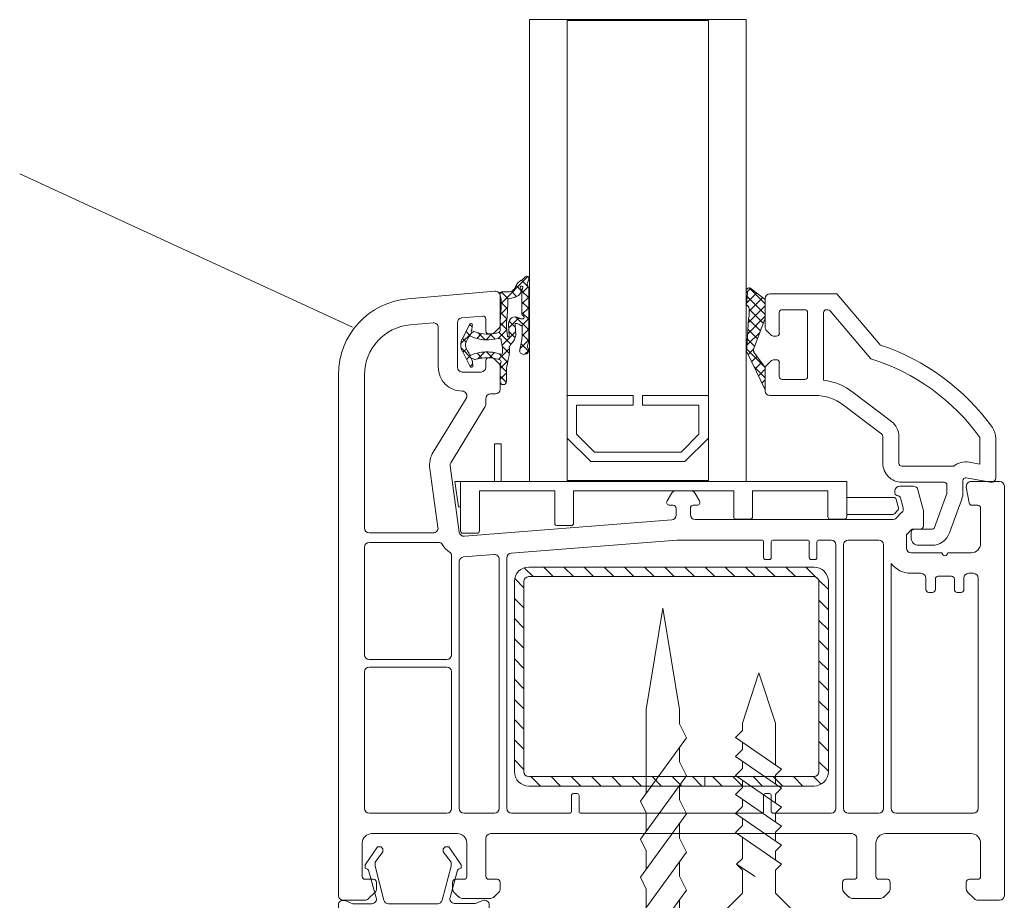
# Model space of a CAD drawing. Units: millimetres. Extents: x -28195 to -25875, y -10834 to -7420.
# Drawn here: x -26918 to -26815, y -7861 to -7769 of the extents above; entities that cross this region are included whole.
import ezdxf

# ---------------------------------------------------------------- set-up
doc = ezdxf.new("R2010")
doc.units = ezdxf.units.MM
for name, color, linetype, lineweight in [('An-extrusion', 230, 'Continuous', 0), ('Deceuninck Profiles', 6, 'Continuous', 0), ('Gasket', 3, 'Continuous', 0), ('Glass', 5, 'Continuous', 0), ('Pce', 250, 'Continuous', 0), ('Pvc', 7, 'Continuous', 0), ('Steel', 1, 'Continuous', 0)]:
    doc.layers.add(name, color=color, linetype=linetype, lineweight=lineweight)

# ---------------------------------------------------------------- blocks, each defined once
blk = doc.blocks.new('A$C485B21DF')
at = {"layer": 'Deceuninck Profiles'}
for p, q in [((2.8, 3.73), (4.11, 5.61)), ((4.11, 5.61), (4.48, 5.61)), ((4.48, 5.61), (4.67, 5.41)), ((4.67, 5.41), (4.67, 5.08)), ((11.23, 5.61), (11.03, 5.41)), ((11.03, 5.41), (11.03, 5.08)), ((11.6, 5.61), (11.23, 5.61)), ((12.91, 3.73), (11.6, 5.61)), ((4.67, 5.08), (3.85, 3.99)), ((11.03, 5.08), (11.85, 3.99)), ((2.8, 3.39), (2.8, 3.73)), ((3.06, 3.28), (2.8, 3.39)), ((3.18, 3.16), (3.06, 3.28)), ((3.98, 0.27), (3.18, 3.16)), ((3.85, 3.99), (3.85, 3.58)), ((3.85, 3.58), (4.79, 0.01)), ((11.85, 3.58), (10.92, 0.01)), ((11.74, 0.31), (12.53, 3.16)), ((11.85, 3.99), (11.85, 3.58)), ((12.53, 3.16), (12.64, 3.28)), ((12.64, 3.28), (12.91, 3.39)), ((12.91, 3.39), (12.91, 3.73)), ((0, -0.5), (0, -33)), ((1.53, -0.36), (0.68, -0.03)), ((3.5, -0.36), (1.53, -0.36)), ((5.17, -0.36), (5.17, -0.36)), ((5.17, -0.36), (5.17, -0.36)), ((5.17, -0.36), (5.17, -0.36)), ((5.17, -0.36), (5.17, -0.36)), ((10.44, -0.36), (5.27, -0.36)), ((10.54, -0.36), (10.54, -0.36)), ((10.54, -0.36), (10.54, -0.36)), ((10.54, -0.36), (10.54, -0.36)), ((10.54, -0.36), (10.54, -0.36)), ((14.38, -0.32), (12.22, -0.32)), ((15.17, -0.03), (14.57, -0.28)), ((15.86, -1.77), (15.86, -0.49)), ((1.89, -2.77), (1.89, -13.84)), ((2.39, -2.27), (6.24, -2.27)), ((6.74, -13.84), (6.74, -2.77)), ((9.11, -38.12), (9.11, -2.77)), ((9.61, -2.27), (15.36, -2.27)), ((6.24, -14.34), (2.39, -14.34)), ((6.24, -15.23), (2.39, -15.23)), ((1.89, -15.73), (1.89, -31.1)), ((6.74, -36.73), (6.74, -15.73)), ((9.61, -38.62), (9.61, -38.62)), ((10, -39.12), (10, -39.5)), ((9.5, -40), (7, -40))]:
    blk.add_line(p, q, dxfattribs=at)
for centre, radius, start, end in [((0.5, -0.5), 0.5, 68.9892, 180), ((3.5, 0.14), 0.5, 270, 15.461), ((5.27, 0.14), 0.5, 194.6856, 270), ((10.44, 0.14), 0.5, 270, 345.3144), ((12.22, 0.18), 0.5, 164.539, 270), ((15.36, -0.49), 0.5, 0, 112.5), ((14.38, 0.18), 0.5, 270, 292.5), ((15.36, -1.77), 0.5, 270, 0), ((2.39, -2.77), 0.5, 90, 180), ((6.24, -2.77), 0.5, 0, 90), ((9.61, -2.77), 0.5, 90, 180), ((2.39, -13.84), 0.5, 180, 270), ((6.24, -13.84), 0.5, 270, 0), ((2.39, -15.73), 0.5, 90, 180), ((6.24, -15.73), 0.5, 0, 90), ((8.33, -31.17), 6.44, 179.4234, 249.3958), ((7, -33), 7, 180, 270), ((6.24, -36.73), 0.5, 249.3958, 0), ((9.61, -38.12), 0.5, 180, 263.5413), ((9.5, -39.12), 0.5, 360, 83.5413), ((9.5, -39.5), 0.5, 270, 0)]:
    blk.add_arc(centre, radius, start, end, dxfattribs=at)
blk = doc.blocks.new('A$C42B7157A')
at = {"layer": 'Deceuninck Profiles'}
for p, q in [((-1.744, 18.678), (0, 23.99)), ((1.744, 18.678), (0, 23.99)), ((-1.744, 17.921), (-1.744, 18.678)), ((1.744, 14.281), (1.744, 18.678)), ((-2.481, 17.184), (-1.744, 17.921)), ((2.361, 13.857), (-2.481, 17.184)), ((-1.744, 15.921), (-1.744, 16.678)), ((-2.481, 15.184), (-1.744, 15.921)), ((2.361, 11.857), (-2.481, 15.184)), ((-1.744, 13.921), (-1.744, 14.678)), ((-2.481, 13.184), (-1.744, 13.921)), ((1.744, 13.24), (2.361, 13.857)), ((2.361, 9.857), (-2.481, 13.184)), ((1.744, 13.24), (1.744, 12.281)), ((-1.744, 11.921), (-1.744, 12.678)), ((-2.481, 11.184), (-1.744, 11.921)), ((1.744, 11.24), (2.361, 11.857)), ((2.361, 7.857), (-2.481, 11.184)), ((1.744, 11.24), (1.744, 10.281)), ((-1.744, 9.921), (-1.744, 10.678)), ((-2.481, 9.184), (-1.744, 9.921)), ((1.744, 9.24), (2.361, 9.857)), ((2.361, 5.857), (-2.481, 9.184)), ((1.744, 9.24), (1.744, 8.281)), ((-1.744, 7.921), (-1.744, 8.678)), ((-2.481, 7.184), (-1.744, 7.921)), ((1.744, 7.24), (2.361, 7.857)), ((2.361, 3.857), (-2.481, 7.184)), ((1.744, 7.24), (1.744, 6.281)), ((-1.744, 4.483), (-1.744, 6.678)), ((1.744, 5.24), (2.361, 5.857)), ((1.744, 5.24), (1.744, 4.281)), ((-2.366, 3.861), (-1.744, 4.483)), ((-1.744, 3.24), (-2.366, 3.861)), ((-2.366, 3.861), (-0.399, 2.579)), ((1.744, 3.24), (2.361, 3.857)), ((-1.744, 0.814), (-1.744, 3.24)), ((1.744, 0.814), (1.744, 3.24)), ((-3.906, -1.348), (-1.744, 0.814)), ((3.906, -1.348), (1.744, 0.814)), ((-3.906, -1.348), (3.906, -1.348))]:
    blk.add_line(p, q, dxfattribs=at)
blk = doc.blocks.new('12601')
at = {"layer": 'Gasket'}
for p, q in [((3509.01, 2077.54, -384.88), (3509.45, 2077.1, -384.88)), ((3509.07, 2076.97, -384.88), (3510.21, 2078.11, -384.88)), ((3509.76, 2077.92, -384.88), (3510.12, 2077.55, -384.88)), ((3510.66, 2078.13, -384.88), (3511.84, 2076.95, -384.88)), ((3510.82, 2077.59, -384.88), (3511.19, 2077.97, -384.88)), ((3511.46, 2077.11, -384.88), (3511.94, 2077.59, -384.88)), ((3508.27, 2077.16, -384.88), (3508.54, 2076.89, -384.88)), ((3509.08, 2076.35, -384.88), (3509.78, 2075.65, -384.88)), ((3509.15, 2075.92, -384.88), (3509.66, 2076.43, -384.88)), ((3511.07, 2075.6, -384.88), (3511.79, 2076.32, -384.88)), ((3511.2, 2076.47, -384.88), (3511.71, 2075.96, -384.88)), ((3512.42, 2076.95, -384.88), (3512.69, 2077.22, -384.88)), ((3509.16, 2074.81, -384.88), (3509.79, 2075.44, -384.88)), ((3511.07, 2075.49, -384.88), (3511.68, 2074.87, -384.88)), ((3509, 2074.19, -384.88), (3510.14, 2073.04, -384.88)), ((3509.18, 2075.13, -384.88), (3509.72, 2074.59, -384.88)), ((3511.14, 2074.55, -384.88), (3511.66, 2075.07, -384.88)), ((3511.2, 2074.23, -384.88), (3512.12, 2073.31, -384.88)), ((3506.6, 2073.37, -384.88), (3507.24, 2074.01, -384.88)), ((3506.93, 2074.01, -384.88), (3507.58, 2073.36, -384.88)), ((3507.71, 2073.36, -384.88), (3508.33, 2073.99, -384.88)), ((3508.05, 2074.01, -384.88), (3508.89, 2073.18, -384.88)), ((3508.69, 2073.22, -384.88), (3509.59, 2074.12, -384.88)), ((3509.63, 2073.04, -384.88), (3510.38, 2073.79, -384.88)), ((3510.5, 2073.81, -384.88), (3511.91, 2072.39, -384.88)), ((3510.59, 2072.88, -384.88), (3511.85, 2074.14, -384.88)), ((3512.16, 2073.32, -384.88), (3512.85, 2074.01, -384.88)), ((3512.54, 2074.01, -384.88), (3513.24, 2073.31, -384.88)), ((3513.27, 2073.31, -384.88), (3513.9, 2073.94, -384.88)), ((3513.72, 2073.96, -384.88), (3514.45, 2073.23, -384.88)), ((3514.32, 2073.23, -384.88), (3514.99, 2073.9, -384.88)), ((3514.89, 2073.9, -384.88), (3517.71, 2071.09, -384.88)), ((3515.34, 2073.13, -384.88), (3516.11, 2073.9, -384.88)), ((3515.85, 2074.07, -384.88), (3516.11, 2073.81, -384.88)), ((3511.28, 2072.44, -384.88), (3511.93, 2073.09, -384.88)), ((3512.1, 2071.01, -384.88), (3513.47, 2072.39, -384.88)), ((3512.33, 2073.1, -384.88), (3513.37, 2072.06, -384.88)), ((3512.38, 2072.42, -384.88), (3513.03, 2073.07, -384.88)), ((3515.63, 2072.3, -384.88), (3516.16, 2072.83, -384.88)), ((3516.26, 2071.81, -384.88), (3516.77, 2072.32, -384.88)), ((3509.54, 2071.4, -384.88), (3509.93, 2071.01, -384.88)), ((3509.86, 2071.02, -384.88), (3510.65, 2071.81, -384.88)), ((3510.15, 2071.91, -384.88), (3511.05, 2071.01, -384.88)), ((3510.98, 2071.02, -384.88), (3511.66, 2071.7, -384.88)), ((3511.48, 2071.7, -384.88), (3512.17, 2071.01, -384.88)), ((3512.55, 2071.76, -384.88), (3513.29, 2071.01, -384.88)), ((3513.22, 2071.01, -384.88), (3513.93, 2071.72, -384.88)), ((3513.71, 2071.72, -384.88), (3514.42, 2071.01, -384.88)), ((3514.34, 2071.01, -384.88), (3515.05, 2071.72, -384.88)), ((3514.83, 2071.72, -384.88), (3515.54, 2071.01, -384.88)), ((3515.46, 2071.01, -384.88), (3516.17, 2071.72, -384.88)), ((3515.95, 2071.72, -384.88), (3516.62, 2071.06, -384.88)), ((3516.67, 2071.1, -384.88), (3517.34, 2071.76, -384.88))]:
    blk.add_line(p, q, dxfattribs=at)
at = {"layer": 'Gasket', "elevation": -384.88, "flags": 128}
for points in [[(3509.87, 2077.98), (3508.26, 2077.16)], [(3510.11, 2077.54), (3510.11, 2077.55), (3510.11, 2077.55)], [(3512.67, 2077.22), (3511.17, 2077.98)], [(3508.34, 2076.87), (3508.75, 2076.91)], [(3508.85, 2076.94), (3508.95, 2076.99)], [(3512, 2077.05), (3512.08, 2077)], [(3507.7, 2074.01), (3506.68, 2074.01)], [(3506.68, 2073.36), (3507.63, 2073.36)], [(3511, 2073.89), (3510.15, 2073.75), (3509.65, 2073.75)], [(3511.44, 2073.24), (3512.39, 2073.34)], [(3515.83, 2074.06), (3515.32, 2073.9), (3514.43, 2073.9), (3512.98, 2074.01), (3512.12, 2074.02)], [(3515.32, 2073.19), (3515.51, 2072.54)], [(3516.11, 2073.1), (3516.11, 2073.85)], [(3512.74, 2073.12), (3512.01, 2073.09), (3511.47, 2073.08)], [(3511.95, 2072.4), (3512.79, 2072.44)], [(3510.38, 2071.14), (3510.99, 2071.01), (3516.58, 2071.01)], [(3512.5, 2071.7), (3511.4, 2071.7)], [(3515.96, 2071.72), (3513.73, 2071.72)], [(3509.95, 2071.01), (3510.01, 2071.01)]]:
    blk.add_lwpolyline(points, dxfattribs=at)
at = {"layer": 'Gasket', "extrusion": (-2.6783e-08, -7.88318e-08, 1), "elevation": -384.88, "flags": 128}
blk.add_lwpolyline([(3517.04, 2071.14), (3517.23, 2071.08), (3517.45, 2071)], dxfattribs=at)
at = {"layer": 'Gasket'}
for centre, radius, start, end in [((3510.52, 2076.78, -384.88), 1.37, 61.7742, 118.2292), ((3508.32, 2077.02, -384.88), 0.15, 110.7744, 279.6679), ((3508.75, 2077.11, -384.88), 0.2, 270.0101, 301.4176), ((3509.22, 2076.68, -384.88), 0.22, 130.6896, 211.393), ((3511.72, 2076.74, -384.88), 0.22, 1.9918, 45.7572), ((3512.76, 2080.27, -384.88), 3.34, 258.3519, 267.6535), ((3512.62, 2077.08, -384.88), 0.15, 270.0002, 69.712), ((3506.68, 2073.69, -384.88), 0.325, 89.9952, 269.9636), ((3507.85, 2070.15, -384.88), 3.87, 77.2669, 92.258), ((3517.1, 2131.07, -384.88), 57.91, 266.397, 268.2375), ((3515.89, 2073.85, -384.88), 0.22, 359.6696, 107.2345), ((3509.76, 2075.37, -384.88), 2.33, 261.1628, 265.5686), ((3509.89, 2080.61, -384.88), 7.57, 267.6685, 272.9244), ((3511.86, 2074.01, -384.88), 1.68, 229.9148, 248.1308), ((3511.67, 2073.56, -384.88), 1.19, 248.1419, 283.6026), ((3512.77, 2072.42, -384.88), 0.7, 327.5807, 92.1717), ((3516.89, 2073.2, -384.88), 1.54, 205.7436, 213.8117), ((3516.27, 2072.48, -384.88), 0.674, 191.2348, 292.6756), ((3516.35, 2071.32, -384.88), 1.08, 24.685, 69.9218), ((3510.09, 2071.49, -384.88), 0.553, 146.8016, 208.7907), ((3509.94, 2071.39, -384.88), 0.38, 207.0824, 272.2685), ((3509.94, 2071.58, -384.88), 0.382, 96.7313, 146.8125), ((3509.92, 2071.63, -384.88), 0.327, 68.9117, 94.6314), ((3509.98, 2071.32, -384.88), 0.317, 289.9492, 311.6886), ((3513.8, 2071.52, -384.88), 0.218, 106.5209, 151.004), ((3515.96, 2069.35, -384.88), 2.37, 73.7593, 89.9761), ((3517.52, 2071.21, -384.88), 0.22, 251.2348, 46.0051), ((3510.01, 2071.23, -384.88), 0.22, 270, 289.9492)]:
    blk.add_arc(centre, radius, start, end, dxfattribs=at)
at = {"layer": 'Gasket', "extrusion": (0, 0, -1)}
for centre, radius, start, end in [((-3509, 2076.91, 384.88), 0.1, 58.5833, 220.1917), ((-3504.02, 2075.31, 384.88), 5.16, 166.0005, 185.9558), ((-3515.41, 2075.31, 384.88), 3.76, 342.3965, 22.4766), ((-3511.94, 2076.97, 384.88), 0.1, 314.2428, 121.417), ((-3503.31, 2076.03, 384.88), 5.98, 192.1325, 199.254), ((-3512.09, 2074.31, 384.88), 0.3, 264.6448, 331.9889), ((-3507.64, 2070.08, 384.88), 3.28, 89.7542, 101.1597), ((-3499.16, 2027.21, 384.88), 46.99, 101.1873, 102.5932), ((-3508.75, 2074.13, 384.88), 0.218, 199.1961, 283.0397), ((-3511.47, 2073.15, 384.88), 0.108, 351.2713, 26.4728), ((-3511.51, 2073.09, 384.88), 0.172, 38.8366, 65.9524), ((-3512.58, 2067.6, 384.88), 5.75, 88.0832, 98.7906), ((-3509.76, 2071.69, 384.88), 1.45, 110.7686, 134.3129), ((-3511.43, 2073.13, 384.88), 0.0641, 228.2201, 359.5383), ((-3511.35, 2072.58, 384.88), 1.45, 185.3636, 217.2126), ((-3516.7, 2073.06, 384.88), 0.594, 307.6798, 4.2253), ((-3517.11, 2073.35, 384.88), 1.08, 291.2282, 315.4491), ((-3512.4, 2081.45, 384.88), 9.8, 275.8549, 283.9374), ((-3510.34, 2070.92, 384.88), 0.22, 48.3114, 101.5991), ((-3513.9, 2071.7, 384.88), 0.638, 356.4813, 32.4193), ((-3513.44, 2071.66, 384.88), 0.178, 253.0904, 0.9036), ((-3513.41, 2071.67, 384.88), 0.2, 194.5017, 246.3604), ((-3516.61, 2071.8, 384.88), 0.0961, 41.5886, 160.3393), ((-3516.9, 2070.74, 384.88), 0.421, 39.8283, 109.4815), ((-3516.56, 2071.77, 384.88), 0.147, 154.3363, 247.0646), ((-3519.48, 2073.24, 384.88), 2.6, 313.9949, 325.7452)]:
    blk.add_arc(centre, radius, start, end, dxfattribs=at)
for centre, major_axis, start_param, end_param in [((3510.98, 2074.14, -384.88), (0, 0.285), 1.348908, 2.174151), ((3509.72, 2073.95, -384.88), (0, -0.213), 0.397351, 1.968143), ((3511, 2074.18, -384.88), (0, -0.285), 5.470241, 6.259106)]:
    blk.add_ellipse(centre, major_axis=major_axis, ratio=0.826446, start_param=start_param, end_param=end_param, dxfattribs=at)
at = {"layer": 'Gasket'}
for points, knots in [([(3509.46, 2077.09, -384.88), (3509.44, 2077.13, -384.88), (3509.44, 2077.15, -384.88), (3509.44, 2077.16, -384.88), (3509.45, 2077.18, -384.88), (3509.47, 2077.19, -384.88), (3509.78, 2077.37, -384.88), (3510.11, 2077.54, -384.88)], [0, 0, 0, 0, 0.200041, 0.400081, 0.600122, 0.800162, 1, 1, 1, 1]), ([(3510.11, 2077.55, -384.88), (3510.23, 2077.61, -384.88), (3510.37, 2077.65, -384.88), (3510.67, 2077.65, -384.88), (3510.81, 2077.61, -384.88), (3510.93, 2077.55, -384.88)], [0, 0, 0, 0, 0.499267, 0.499267, 1, 1, 1, 1]), ([(3511.48, 2077.15, -384.88), (3511.34, 2076.88, -384.88), (3511.22, 2076.56, -384.88), (3511.1, 2076.01, -384.88), (3511.05, 2075.51, -384.88), (3511.09, 2074.77, -384.88), (3511.21, 2074.21, -384.88)], [0, 0, 0, 0, 0.223545, 0.482364, 0.741182, 1, 1, 1, 1])]:
    blk.add_open_spline(points, degree=3, knots=knots, dxfattribs=at)
for points in [[(3510.93, 2077.55, -384.88), (3511.26, 2077.37, -384.88), (3511.47, 2077.25, -384.88), (3511.49, 2077.24, -384.88), (3511.5, 2077.22, -384.88), (3511.5, 2077.21, -384.88), (3511.5, 2077.19, -384.88), (3511.48, 2077.15, -384.88)], [(3509.56, 2074.03, -384.88), (3509.65, 2074.28, -384.88), (3509.78, 2074.8, -384.88), (3509.79, 2075.44, -384.88), (3509.78, 2075.9, -384.88), (3509.65, 2076.56, -384.88), (3509.46, 2077.09, -384.88)]]:
    blk.add_open_spline(points, degree=3, dxfattribs=at)
at = {"layer": 'Pvc'}
for p, q in [((3507.4, 2091.01, -384.88), (3452.68, 2091.01, -384.88)), ((3452.18, 2090.51, -384.88), (3452.18, 2088.22, -384.88)), ((3452.32, 2087.87, -384.88), (3453.03, 2087.16, -384.88)), ((3454.38, 2087.31, -384.88), (3454.38, 2088.21, -384.88)), ((3454.68, 2088.51, -384.88), (3458.18, 2088.51, -384.88)), ((3461.33, 2079.61, -384.88), (3461.33, 2087.76, -384.88)), ((3461.83, 2088.26, -384.88), (3476.18, 2088.26, -384.88)), ((3476.68, 2087.76, -384.88), (3476.68, 2079.61, -384.88)), ((3477.48, 2079.61, -384.88), (3477.48, 2087.76, -384.88)), ((3477.98, 2088.26, -384.88), (3489.28, 2088.26, -384.88)), ((3489.78, 2087.76, -384.88), (3489.78, 2080.5, -384.88)), ((3490.78, 2081.04, -384.88), (3490.78, 2087.76, -384.88)), ((3491.28, 2088.26, -384.88), (3507.4, 2088.26, -384.88)), ((3453.38, 2087.01, -384.88), (3454.08, 2087.01, -384.88)), ((3459.18, 2087.51, -384.88), (3459.18, 2078.51, -384.88)), ((3516.17, 2074.56, -384.88), (3515.37, 2083.71, -384.88)), ((3512.63, 2083.47, -384.88), (3512.84, 2081.06, -384.88)), ((3497.52, 2081.4, -384.88), (3491.34, 2080.55, -384.88)), ((3504.91, 2077.58, -384.88), (3499.27, 2081.04, -384.88)), ((3512.35, 2080.51, -384.88), (3508.18, 2080.51, -384.88)), ((3453.03, 2078.87, -384.88), (3452.52, 2078.36, -384.88)), ((3454.08, 2079.01, -384.88), (3453.38, 2079.01, -384.88)), ((3454.38, 2077.81, -384.88), (3454.38, 2078.71, -384.88)), ((3476.18, 2079.11, -384.88), (3461.83, 2079.11, -384.88)), ((3461.83, 2078.31, -384.88), (3487.76, 2078.31, -384.88)), ((3488.34, 2079.11, -384.88), (3477.98, 2079.11, -384.88)), ((3490.85, 2078.31, -384.88), (3497.82, 2079.27, -384.88)), ((3498.15, 2079.21, -384.88), (3504.06, 2075.59, -384.88)), ((3508.18, 2078.51, -384.88), (3512.86, 2078.51, -384.88)), ((3452.38, 2078.01, -384.88), (3452.38, 2075.02, -384.88)), ((3458.18, 2077.51, -384.88), (3454.68, 2077.51, -384.88)), ((3461.33, 2074.61, -384.88), (3461.33, 2077.81, -384.88)), ((3488.26, 2077.85, -384.88), (3488.51, 2074.65, -384.88)), ((3492.14, 2055.97, -384.88), (3490.42, 2077.77, -384.88)), ((3507.68, 2076.01, -384.88), (3507.68, 2078.01, -384.88)), ((3513.36, 2078.06, -384.88), (3513.55, 2075.84, -384.88)), ((3454.38, 2074.31, -384.88), (3454.38, 2075.21, -384.88)), ((3454.68, 2075.51, -384.88), (3458.68, 2075.51, -384.88)), ((3504.32, 2075.51, -384.88), (3504.88, 2075.51, -384.88)), ((3508.88, 2075.51, -384.88), (3508.18, 2075.51, -384.88)), ((3509.18, 2074.97, -384.88), (3509.18, 2075.21, -384.88)), ((3511.68, 2075.21, -384.88), (3511.68, 2074.97, -384.88)), ((3513.25, 2075.51, -384.88), (3511.98, 2075.51, -384.88)), ((3452.52, 2074.67, -384.88), (3453.03, 2074.16, -384.88)), ((3459.18, 2075.01, -384.88), (3459.18, 2037.01, -384.88)), ((3505.38, 2075.01, -384.88), (3505.38, 2074.51, -384.88)), ((3508.57, 2074.16, -384.88), (3509.03, 2074.62, -384.88)), ((3511.82, 2074.62, -384.88), (3512.28, 2074.16, -384.88)), ((3453.38, 2074.01, -384.88), (3454.08, 2074.01, -384.88)), ((3488.01, 2074.11, -384.88), (3461.83, 2074.11, -384.88)), ((3461.83, 2073.31, -384.88), (3488.16, 2073.31, -384.88)), ((3505.88, 2074.01, -384.88), (3508.22, 2074.01, -384.88)), ((3512.63, 2074.01, -384.88), (3515.68, 2074.01, -384.88)), ((3461.33, 2066.71, -384.88), (3461.33, 2072.81, -384.88)), ((3488.65, 2072.85, -384.88), (3490.03, 2055.43, -384.88)), ((3463.18, 2066.51, -384.88), (3461.53, 2066.51, -384.88)), ((3463.38, 2065.91, -384.88), (3463.38, 2066.31, -384.88)), ((3461.33, 2046.51, -384.88), (3461.33, 2065.51, -384.88)), ((3461.53, 2065.71, -384.88), (3463.18, 2065.71, -384.88)), ((3493.68, 2056.21, -384.88), (3493.68, 2055.81, -384.88)), ((3494.93, 2056.01, -384.88), (3494.13, 2056.47, -384.88)), ((3495.18, 2053.95, -384.88), (3495.18, 2055.58, -384.88)), ((3490.03, 2055.43, -384.88), (3490.03, 2046.51, -384.88)), ((3493.38, 2055.51, -384.88), (3492.64, 2055.51, -384.88)), ((3492.18, 2032.67, -384.88), (3492.18, 2053.51, -384.88)), ((3492.68, 2054.01, -384.88), (3493.38, 2054.01, -384.88)), ((3493.68, 2053.71, -384.88), (3493.68, 2053.31, -384.88)), ((3494.13, 2053.05, -384.88), (3494.93, 2053.52, -384.88)), ((3463.18, 2046.31, -384.88), (3461.53, 2046.31, -384.88)), ((3489.83, 2046.31, -384.88), (3488.18, 2046.31, -384.88)), ((3461.33, 2039.21, -384.88), (3461.33, 2045.31, -384.88)), ((3461.53, 2045.51, -384.88), (3463.18, 2045.51, -384.88)), ((3463.38, 2045.71, -384.88), (3463.38, 2046.11, -384.88)), ((3487.98, 2046.11, -384.88), (3487.98, 2045.71, -384.88)), ((3488.18, 2045.51, -384.88), (3489.83, 2045.51, -384.88)), ((3490.03, 2045.31, -384.88), (3490.03, 2041.71, -384.88)), ((3487.98, 2041.31, -384.88), (3487.98, 2040.91, -384.88)), ((3489.83, 2041.51, -384.88), (3488.18, 2041.51, -384.88)), ((3488.18, 2040.71, -384.88), (3489.83, 2040.71, -384.88)), ((3490.03, 2040.51, -384.88), (3490.03, 2039.21, -384.88)), ((3454.08, 2038.01, -384.88), (3453.38, 2038.01, -384.88)), ((3489.53, 2038.71, -384.88), (3461.83, 2038.71, -384.88)), ((3452.38, 2037.01, -384.88), (3452.38, 2034.02, -384.88)), ((3453.03, 2037.87, -384.88), (3452.52, 2037.36, -384.88)), ((3454.38, 2036.81, -384.88), (3454.38, 2037.71, -384.88)), ((3461.33, 2034.21, -384.88), (3461.33, 2037.41, -384.88)), ((3461.83, 2037.91, -384.88), (3489.53, 2037.91, -384.88)), ((3490.03, 2037.41, -384.88), (3490.03, 2034.21, -384.88)), ((3458.68, 2036.51, -384.88), (3454.68, 2036.51, -384.88)), ((3454.38, 2033.31, -384.88), (3454.38, 2034.21, -384.88)), ((3454.68, 2034.51, -384.88), (3458.18, 2034.51, -384.88)), ((3452.52, 2033.67, -384.88), (3453.03, 2033.16, -384.88)), ((3453.38, 2033.01, -384.88), (3454.08, 2033.01, -384.88)), ((3459.18, 2033.51, -384.88), (3459.18, 2024.51, -384.88)), ((3489.53, 2033.71, -384.88), (3461.83, 2033.71, -384.88)), ((3461.83, 2032.91, -384.88), (3487.56, 2032.91, -384.88)), ((3461.33, 2024.26, -384.88), (3461.33, 2032.41, -384.88)), ((3492.94, 2031.78, -384.88), (3492.26, 2032.45, -384.88)), ((3494.45, 2031.93, -384.88), (3493.42, 2031.65, -384.88)), ((3495.18, 2032.51, -384.88), (3494.98, 2032.51, -384.88)), ((3495.68, 2030.57, -384.88), (3495.68, 2032.01, -384.88)), ((3486.53, 2030.81, -384.88), (3486.53, 2029.76, -384.88)), ((3488.68, 2027.56, -384.88), (3488.68, 2030.81, -384.88)), ((3489.18, 2031.31, -384.88), (3490.45, 2031.31, -384.88)), ((3490.66, 2031.23, -384.88), (3491.09, 2030.8, -384.88)), ((3491.18, 2030.59, -384.88), (3491.18, 2029.81, -384.88)), ((3493.23, 2029.53, -384.88), (3495.3, 2030.09, -384.88)), ((3484.53, 2028.96, -384.88), (3484.53, 2028.56, -384.88)), ((3486.03, 2029.26, -384.88), (3484.83, 2029.26, -384.88)), ((3491.48, 2029.51, -384.88), (3493.1, 2029.51, -384.88)), ((3484.83, 2028.26, -384.88), (3485.93, 2028.26, -384.88)), ((3486.23, 2027.96, -384.88), (3486.23, 2026.56, -384.88)), ((3488.68, 2024.51, -384.88), (3488.68, 2026.96, -384.88)), ((3484.53, 2025.96, -384.88), (3484.53, 2025.56, -384.88)), ((3485.93, 2026.26, -384.88), (3484.83, 2026.26, -384.88)), ((3453.03, 2024.87, -384.88), (3452.32, 2024.16, -384.88)), ((3454.08, 2025.01, -384.88), (3453.38, 2025.01, -384.88)), ((3454.38, 2023.81, -384.88), (3454.38, 2024.71, -384.88)), ((3484.83, 2025.26, -384.88), (3486.03, 2025.26, -384.88)), ((3486.53, 2024.76, -384.88), (3486.53, 2024.26, -384.88)), ((3495.59, 2025.01, -384.88), (3493.92, 2024.71, -384.88)), ((3496.18, 2021.51, -384.88), (3496.18, 2024.51, -384.88)), ((3452.18, 2023.81, -384.88), (3452.18, 2021.51, -384.88)), ((3458.18, 2023.51, -384.88), (3454.68, 2023.51, -384.88)), ((3486.03, 2023.76, -384.88), (3461.83, 2023.76, -384.88)), ((3493.38, 2023.51, -384.88), (3489.68, 2023.51, -384.88)), ((3493.68, 2024.42, -384.88), (3493.68, 2023.81, -384.88)), ((3452.68, 2021.01, -384.88), (3495.68, 2021.01, -384.88))]:
    blk.add_line(p, q, dxfattribs=at)
for centre, radius, start, end in [((3452.68, 2090.51, -384.88), 0.5, 90, 180), ((3507.4, 2083.01, -384.88), 8, 5, 90), ((3452.68, 2088.22, -384.88), 0.5, 180, 225), ((3453.38, 2087.51, -384.88), 0.5, 225, 270), ((3454.08, 2087.31, -384.88), 0.3, 270, 360), ((3497.89, 2078.78, -384.88), 2.65, 58.5192, 97.9), ((3508.18, 2078.01, -384.88), 2.5, 90, 180.0953), ((3490.92, 2077.81, -384.88), 2.65, 121.5147, 145.1328), ((3452.88, 2078.01, -384.88), 0.5, 135.0001, 180), ((3453.38, 2078.51, -384.88), 0.5, 90, 135.0001), ((3454.08, 2078.71, -384.88), 0.3, 0, 90), ((3504.32, 2076.01, -384.88), 0.5, 238.5192, 270), ((3508.88, 2075.21, -384.88), 0.3, 360, 90), ((3511.98, 2075.21, -384.88), 0.3, 90, 180), ((3452.88, 2075.02, -384.88), 0.5, 180, 224.9999), ((3454.08, 2074.31, -384.88), 0.3, 270, 360), ((3505.88, 2074.51, -384.88), 0.5, 180, 270), ((3508.68, 2074.97, -384.88), 0.5, 315.0001, 0), ((3512.18, 2074.97, -384.88), 0.5, 180, 224.9999), ((3515.68, 2074.51, -384.88), 0.5, 270, 5), ((3453.38, 2074.51, -384.88), 0.5, 224.9999, 270), ((3508.22, 2074.51, -384.88), 0.5, 270, 315.0001), ((3512.63, 2074.51, -384.88), 0.5, 224.9999, 270), ((3463.18, 2066.31, -384.88), 0.2, 0, 90), ((3463.18, 2065.91, -384.88), 0.2, 270, 360), ((3493.98, 2056.21, -384.88), 0.3, 60, 180), ((3494.68, 2055.58, -384.88), 0.5, 360, 60), ((3494.68, 2053.95, -384.88), 0.5, 300, 0), ((3493.98, 2053.31, -384.88), 0.3, 180, 300), ((3463.18, 2046.11, -384.88), 0.2, 0, 90), ((3488.18, 2046.11, -384.88), 0.2, 90, 180), ((3463.18, 2045.71, -384.88), 0.2, 270, 360), ((3488.18, 2045.71, -384.88), 0.2, 180, 270), ((3488.18, 2041.31, -384.88), 0.2, 90, 180), ((3488.18, 2040.91, -384.88), 0.2, 180, 270), ((3453.38, 2037.51, -384.88), 0.5, 90, 135.0001), ((3454.08, 2037.71, -384.88), 0.3, 0, 90), ((3452.88, 2037.01, -384.88), 0.5, 135.0001, 180), ((3452.88, 2034.02, -384.88), 0.5, 180, 224.9999), ((3453.38, 2033.51, -384.88), 0.5, 224.9999, 270), ((3454.08, 2033.31, -384.88), 0.3, 270, 360), ((3489.18, 2030.81, -384.88), 2.65, 127.5847, 180), ((3494.98, 2032.21, -384.88), 0.3, 90, 179.5724), ((3495.18, 2032.01, -384.88), 0.5, 0, 90), ((3491.48, 2029.81, -384.88), 0.3, 180, 270), ((3495.18, 2030.57, -384.88), 0.5, 285, 360), ((3484.83, 2028.96, -384.88), 0.3, 90, 180), ((3493.1, 2030.01, -384.88), 0.5, 270, 285), ((3484.83, 2028.56, -384.88), 0.3, 180, 270), ((3484.83, 2025.96, -384.88), 0.3, 90, 180), ((3484.83, 2025.56, -384.88), 0.3, 180, 270), ((3453.38, 2024.51, -384.88), 0.5, 90, 135), ((3454.08, 2024.71, -384.88), 0.3, 0, 90), ((3493.98, 2024.42, -384.88), 0.3, 100, 180), ((3495.68, 2024.51, -384.88), 0.5, 0, 100), ((3452.68, 2023.81, -384.88), 0.5, 135, 180), ((3452.68, 2021.51, -384.88), 0.5, 180, 270), ((3495.68, 2021.51, -384.88), 0.5, 270, 360)]:
    blk.add_arc(centre, radius, start, end, dxfattribs=at)
at = {"layer": 'Pvc', "extrusion": (0, 0, -1)}
for centre, radius, start, end in [((-3454.68, 2088.21, 384.88), 0.3, 360, 90), ((-3458.18, 2087.51, 384.88), 1, 90, 180), ((-3461.83, 2087.76, 384.88), 0.5, 0, 90), ((-3476.18, 2087.76, 384.88), 0.5, 90, 180), ((-3477.98, 2087.76, 384.88), 0.5, 0, 90), ((-3489.28, 2087.76, 384.88), 0.5, 90, 180), ((-3491.28, 2087.76, 384.88), 0.5, 0, 90), ((-3507.4, 2083.01, 384.88), 5.25, 90, 175), ((-3489.28, 2080.5, 384.88), 0.5, 180, 238.4853), ((-3491.28, 2081.04, 384.88), 0.5, 262.1, 360), ((-3512.35, 2081.01, 384.88), 0.5, 175, 270), ((-3461.83, 2079.61, 384.88), 0.5, 270, 0), ((-3476.18, 2079.61, 384.88), 0.5, 180, 270), ((-3477.98, 2079.61, 384.88), 0.5, 270, 0), ((-3458.18, 2078.51, 384.88), 1, 180, 270), ((-3461.83, 2077.81, 384.88), 0.5, 0, 90), ((-3487.76, 2077.81, 384.88), 0.5, 90, 175.5), ((-3488.34, 2079.61, 384.88), 0.5, 214.8672, 270), ((-3490.92, 2077.81, 384.88), 0.5, 355.5, 82.1), ((-3497.89, 2078.78, 384.88), 0.5, 82.1, 121.4808), ((-3508.18, 2078.01, 384.88), 0.5, 0, 90), ((-3512.86, 2078.01, 384.88), 0.5, 90, 175), ((-3454.68, 2077.81, 384.88), 0.3, 270, 0), ((-3505.18, 2078.01, 384.88), 0.5, 179.9047, 301.4808), ((-3454.68, 2075.21, 384.88), 0.3, 360, 90), ((-3458.68, 2075.01, 384.88), 0.5, 90, 180), ((-3504.88, 2075.01, 384.88), 0.5, 90, 180), ((-3508.18, 2076.01, 384.88), 0.5, 270, 0), ((-3513.25, 2075.81, 384.88), 0.3, 175, 270), ((-3461.83, 2074.61, 384.88), 0.5, 270, 0), ((-3488.01, 2074.61, 384.88), 0.5, 175.5, 270), ((-3461.83, 2072.81, 384.88), 0.5, 0, 90), ((-3488.16, 2072.81, 384.88), 0.5, 90, 175.5), ((-3461.53, 2066.71, 384.88), 0.2, 270, 0), ((-3461.53, 2065.51, 384.88), 0.2, 0, 90), ((-3492.64, 2056.01, 384.88), 0.5, 270, 355.5), ((-3493.38, 2055.81, 384.88), 0.3, 180, 270), ((-3492.68, 2053.51, 384.88), 0.5, 0, 90), ((-3493.38, 2053.71, 384.88), 0.3, 90, 180), ((-3461.53, 2046.51, 384.88), 0.2, 270, 0), ((-3489.83, 2046.51, 384.88), 0.2, 180, 270), ((-3461.53, 2045.31, 384.88), 0.2, 0, 90), ((-3489.83, 2045.31, 384.88), 0.2, 90, 180), ((-3489.83, 2041.71, 384.88), 0.2, 180, 270), ((-3489.83, 2040.51, 384.88), 0.2, 90, 180), ((-3461.83, 2039.21, 384.88), 0.5, 270, 0), ((-3489.53, 2039.21, 384.88), 0.5, 180, 270), ((-3458.68, 2037.01, 384.88), 0.5, 180, 270), ((-3461.83, 2037.41, 384.88), 0.5, 0, 90), ((-3489.53, 2037.41, 384.88), 0.5, 90, 180), ((-3454.68, 2036.81, 384.88), 0.3, 270, 0), ((-3454.68, 2034.21, 384.88), 0.3, 360, 90), ((-3458.18, 2033.51, 384.88), 1, 90, 180), ((-3461.83, 2034.21, 384.88), 0.5, 270, 0), ((-3489.53, 2034.21, 384.88), 0.5, 180, 270), ((-3461.83, 2032.41, 384.88), 0.5, 0, 90), ((-3492.48, 2032.67, 384.88), 0.3, 315, 0), ((-3493.29, 2032.13, 384.88), 0.5, 255, 315), ((-3494.38, 2032.22, 384.88), 0.3, 180.4276, 255), ((-3489.18, 2030.81, 384.88), 0.5, 0, 90), ((-3490.45, 2031.01, 384.88), 0.3, 90, 135), ((-3490.88, 2030.59, 384.88), 0.3, 135, 180), ((-3486.03, 2029.76, 384.88), 0.5, 180, 270), ((-3485.93, 2027.96, 384.88), 0.3, 90, 180), ((-3485.93, 2026.56, 384.88), 0.3, 180, 270), ((-3488.68, 2027.26, 384.88), 0.3, 270, 90), ((-3458.18, 2024.51, 384.88), 1, 180, 270), ((-3486.03, 2024.76, 384.88), 0.5, 90, 180), ((-3489.68, 2024.51, 384.88), 1, 270, 0), ((-3454.68, 2023.81, 384.88), 0.3, 270, 0), ((-3461.83, 2024.26, 384.88), 0.5, 270, 0), ((-3486.03, 2024.26, 384.88), 0.5, 180, 270), ((-3493.38, 2023.81, 384.88), 0.3, 180, 270)]:
    blk.add_arc(centre, radius, start, end, dxfattribs=at)
at = {"layer": 'Steel'}
for p, q in [((3485.68, 2072.51, -384.88), (3465.68, 2072.51, -384.88)), ((3485.68, 2072.51, -384.88), (3465.68, 2072.51, -384.88)), ((3465.92, 2071.51, -384.88), (3466.92, 2072.51, -384.88)), ((3468.04, 2071.51, -384.88), (3469.04, 2072.51, -384.88)), ((3470.16, 2071.51, -384.88), (3471.16, 2072.51, -384.88)), ((3472.29, 2071.51, -384.88), (3473.29, 2072.51, -384.88)), ((3474.41, 2071.51, -384.88), (3475.41, 2072.51, -384.88)), ((3476.53, 2071.51, -384.88), (3477.53, 2072.51, -384.88)), ((3478.65, 2071.51, -384.88), (3479.65, 2072.51, -384.88)), ((3480.77, 2071.51, -384.88), (3481.77, 2072.51, -384.88)), ((3482.89, 2071.51, -384.88), (3483.89, 2072.51, -384.88)), ((3485.01, 2071.51, -384.88), (3485.94, 2072.44, -384.88)), ((3465.68, 2071.51, -384.88), (3485.68, 2071.51, -384.88)), ((3465.68, 2071.51, -384.88), (3485.68, 2071.51, -384.88)), ((3486.18, 2070.55, -384.88), (3487.06, 2071.44, -384.88)), ((3464.18, 2071.01, -384.88), (3464.18, 2041.01, -384.88)), ((3464.18, 2069.77, -384.88), (3465.18, 2070.77, -384.88)), ((3465.18, 2041.01, -384.88), (3465.18, 2071.01, -384.88)), ((3486.18, 2071.01, -384.88), (3486.18, 2041.01, -384.88)), ((3486.18, 2071.01, -384.88), (3486.18, 2041.01, -384.88)), ((3487.18, 2041.01, -384.88), (3487.18, 2071.01, -384.88)), ((3487.18, 2041.01, -384.88), (3487.18, 2071.01, -384.88)), ((3486.18, 2068.43, -384.88), (3487.18, 2069.43, -384.88)), ((3464.18, 2067.65, -384.88), (3465.18, 2068.65, -384.88)), ((3486.18, 2066.31, -384.88), (3487.18, 2067.31, -384.88)), ((3464.18, 2065.53, -384.88), (3465.18, 2066.53, -384.88)), ((3486.18, 2064.19, -384.88), (3487.18, 2065.19, -384.88)), ((3464.18, 2063.4, -384.88), (3465.18, 2064.4, -384.88)), ((3486.18, 2062.07, -384.88), (3487.18, 2063.07, -384.88)), ((3464.18, 2061.28, -384.88), (3465.18, 2062.28, -384.88)), ((3486.18, 2059.95, -384.88), (3487.18, 2060.95, -384.88)), ((3464.18, 2059.16, -384.88), (3465.18, 2060.16, -384.88)), ((3486.18, 2057.83, -384.88), (3487.18, 2058.83, -384.88)), ((3464.18, 2057.04, -384.88), (3465.18, 2058.04, -384.88)), ((3486.18, 2055.71, -384.88), (3487.18, 2056.71, -384.88)), ((3464.18, 2054.92, -384.88), (3465.18, 2055.92, -384.88)), ((3486.18, 2053.58, -384.88), (3487.18, 2054.58, -384.88)), ((3464.18, 2052.8, -384.88), (3465.18, 2053.8, -384.88)), ((3465.18, 2052.51, -384.88), (3464.18, 2052.51, -384.88)), ((3464.18, 2052.51, -384.88), (3464.18, 2041.01, -384.88)), ((3465.18, 2041.01, -384.88), (3465.18, 2052.51, -384.88)), ((3486.18, 2051.46, -384.88), (3487.18, 2052.46, -384.88)), ((3464.18, 2050.68, -384.88), (3465.18, 2051.68, -384.88)), ((3464.18, 2048.55, -384.88), (3465.18, 2049.55, -384.88)), ((3486.18, 2049.34, -384.88), (3487.18, 2050.34, -384.88)), ((3464.18, 2046.43, -384.88), (3465.18, 2047.43, -384.88)), ((3486.18, 2047.22, -384.88), (3487.18, 2048.22, -384.88)), ((3464.18, 2044.31, -384.88), (3465.18, 2045.31, -384.88)), ((3486.18, 2045.1, -384.88), (3487.18, 2046.1, -384.88)), ((3464.18, 2042.19, -384.88), (3465.18, 2043.19, -384.88)), ((3486.18, 2042.98, -384.88), (3487.18, 2043.98, -384.88)), ((3464.37, 2040.27, -384.88), (3465.18, 2041.07, -384.88)), ((3486.03, 2040.71, -384.88), (3487.18, 2041.86, -384.88)), ((3485.68, 2040.51, -384.88), (3465.68, 2040.51, -384.88)), ((3485.68, 2040.51, -384.88), (3465.68, 2040.51, -384.88)), ((3465.74, 2039.51, -384.88), (3466.74, 2040.51, -384.88)), ((3467.86, 2039.51, -384.88), (3468.86, 2040.51, -384.88)), ((3469.98, 2039.51, -384.88), (3470.98, 2040.51, -384.88)), ((3472.11, 2039.51, -384.88), (3473.11, 2040.51, -384.88)), ((3474.23, 2039.51, -384.88), (3475.23, 2040.51, -384.88)), ((3476.35, 2039.51, -384.88), (3477.35, 2040.51, -384.88)), ((3478.47, 2039.51, -384.88), (3479.47, 2040.51, -384.88)), ((3480.59, 2039.51, -384.88), (3481.59, 2040.51, -384.88)), ((3482.71, 2039.51, -384.88), (3483.71, 2040.51, -384.88)), ((3484.83, 2039.51, -384.88), (3485.92, 2040.6, -384.88)), ((3465.68, 2039.51, -384.88), (3485.68, 2039.51, -384.88)), ((3465.68, 2039.51, -384.88), (3485.68, 2039.51, -384.88))]:
    blk.add_line(p, q, dxfattribs=at)
for centre, start, end in [((3465.68, 2071.01, -384.88), 90, 180), ((3485.68, 2071.01, -384.88), 0, 90), ((3485.68, 2071.01, -384.88), 0, 90), ((3465.68, 2041.01, -384.88), 180, 270), ((3465.68, 2041.01, -384.88), 180, 270), ((3485.68, 2041.01, -384.88), 270, 0), ((3485.68, 2041.01, -384.88), 270, 0)]:
    blk.add_arc(centre, 1.5, start, end, dxfattribs=at)
at = {"layer": 'Steel', "extrusion": (0, 0, -1)}
for centre, start, end in [((-3465.68, 2071.01, 384.88), 0, 90), ((-3485.68, 2071.01, 384.88), 90, 180), ((-3485.68, 2071.01, 384.88), 90, 180), ((-3465.68, 2041.01, 384.88), 270, 0), ((-3465.68, 2041.01, 384.88), 270, 0), ((-3485.68, 2041.01, 384.88), 180, 270), ((-3485.68, 2041.01, 384.88), 180, 270)]:
    blk.add_arc(centre, 0.5, start, end, dxfattribs=at)
blk = doc.blocks.new('2542ere')
at = {"layer": 'Pce'}
for p, q in [((-24.54, 16.89), (-23.47, 17.96)), ((-24.49, 18.04), (-24.1, 18.43)), ((-22.57, 15.71), (-24.47, 17.61)), ((-22.57, 16.82), (-24.26, 18.51)), ((-24.34, 14.87), (-22.57, 16.63)), ((-24.25, 16.07), (-22.83, 17.49)), ((-22.77, 14.79), (-24.25, 16.28)), ((-24.4, 13.69), (-22.57, 15.52)), ((-23.07, 13.98), (-24.31, 15.23)), ((-24.47, 12.51), (-23.11, 13.87)), ((-23.37, 13.17), (-24.38, 14.18)), ((-23.67, 12.36), (-24.44, 13.13)), ((-22.63, 10.21), (-24.52, 12.11)), ((-24.37, 11.5), (-23.79, 12.08)), ((-24, 10.75), (-23.43, 11.32)), ((-23.64, 10.01), (-22.97, 10.68)), ((-22.57, 9.05), (-23.74, 10.22)), ((-23.28, 9.26), (-22.57, 9.96)), ((-22.92, 8.51), (-22.57, 8.85)), ((-22.57, 7.93), (-22.71, 8.07))]:
    blk.add_line(p, q, dxfattribs=at)
at = {"layer": 'Pce', "flags": 128}
for points in [[(-24.44, 17.99), (-24.55, 16.72)], [(-22.57, 17.3), (-24.2, 18.51)], [(-24.25, 16.32), (-24.25, 15.53), (-24.31, 15.28), (-24.49, 12.25), (-24.55, 12), (-24.55, 11.96)], [(-24.43, 11.64), (-22.57, 7.79), (-22.57, 10.14), (-23.75, 11.76)]]:
    blk.add_lwpolyline(points, dxfattribs=at)
at = {"layer": 'Pce', "elevation": 0, "flags": 128}
blk.add_lwpolyline([(-23.75, 12.14), (-22.57, 15.32), (-22.57, 17.3)], dxfattribs=at)
at = {"layer": 'Pce'}
for centre, radius, start, end in [((-24.26, 18.22), 0.297, 155.7294, 231.4612), ((-24.26, 18.22), 0.297, 79.9993, 155.7276), ((-24.06, 11.96), 0.495, 180, 220.9969)]:
    blk.add_arc(centre, radius, start, end, dxfattribs=at)
at = {"layer": 'Pce', "extrusion": (0, 0, -1)}
for centre, radius, start, end in [((24.85, 16.17), 0.622, 118.6073, 166.17), ((23.52, 11.95), 0.297, 319, 39.9998)]:
    blk.add_arc(centre, radius, start, end, dxfattribs=at)
at = {"layer": 'Pvc', "flags": 128}
for points in [[(-22.08, 17.89), (-15.05, 17.89)], [(-15.05, 17.89), (-10.5, 12.51)], [(-22.57, 14.38), (-22.57, 17.39)], [(-21.09, 15.91), (-21.09, 13.73)], [(-18.41, 16.21), (-20.79, 16.21)], [(-18.12, 9.18), (-18.12, 15.91)], [(-16.43, 15.91), (-16.43, 8.82)], [(-15.97, 16.21), (-16.14, 16.21)], [(-11.48, 11.05), (-15.74, 16.1)], [(-21.97, 13.58), (-22.43, 14.03)], [(-21.38, 13.43), (-21.62, 13.43)], [(-22.43, 10.36), (-21.97, 10.81)], [(-21.62, 10.96), (-21.38, 10.96)], [(-21.09, 10.66), (-21.09, 9.18)], [(-22.57, 7.69), (-22.57, 10.01)], [(-20.79, 8.88), (-18.41, 8.88)], [(-13.32, 7.53), (-9.3, 4.46)], [(-17.34, 7.2), (-22.08, 7.2)], [(-10.31, 3.12), (-14.34, 6.19)], [(-10.2, 0.07), (-10.2, 2.89)], [(-8.51, 2.89), (-8.51, 0.07)], [(-1.14, 0.2), (0, 0), (0, 2.77)], [(1.68, 2.68), (1.68, -1.42)], [(-8.22, -0.23), (-2.75, -0.23)], [(-3.76, -1.91), (-8.22, -1.91)], [(-1.78, -1.75), (-1.78, -3)], [(1.1, -1.9), (-1.43, -1.46)], [(-4.78, -6.67), (-3.48, -3.1), (-3.47, -3), (-3.47, -2.21)], [(-1.9, -3.68), (-3.2, -7.24)], [(-7.23, -7.75), (-7.23, -7.16)], [(-6.93, -6.86), (-5.06, -6.86)], [(-5.06, -8.54), (-6.44, -8.54)]]:
    blk.add_lwpolyline(points, dxfattribs=at)
at = {"layer": 'Pvc', "extrusion": (0, 0, -1)}
for centre, radius, start, end in [((22.08, 17.39), 0.495, 360, 90), ((22.08, 14.38), 0.495, 314.9999, 0), ((21.62, 13.93), 0.495, 270, 315.0001), ((21.38, 13.73), 0.297, 180, 270), ((17.97, -10.05), 23.76, 108.3203, 144.2466), ((22.08, 10.01), 0.495, 0, 45), ((21.62, 10.46), 0.495, 45.0001, 89.9998), ((21.38, 10.66), 0.297, 90, 180), ((17.34, 2.25), 6.63, 97.8323, 127.2555), ((22.08, 7.69), 0.495, 270, 0), ((10.49, 2.89), 1.98, 127.2555, 180), ((0.3, 2.68), 1.98, 144.2466, 180), ((8.22, 0.07), 1.98, 269.988, 0), ((1.48, -1.75), 1.98, 50.1862, 100.0768), ((-1.19, -1.42), 0.495, 180, 280.0036), ((3.76, -3), 1.98, 180, 200), ((6.93, -7.16), 0.297, 360, 90.0028), ((5.06, -6.56), 1.98, 200, 270), ((6.44, -7.75), 0.792, 270, 0)]:
    blk.add_arc(centre, radius, start, end, dxfattribs=at)
at = {"layer": 'Pvc'}
for centre, radius, start, end in [((-20.79, 15.91), 0.297, 90, 180), ((-18.41, 15.91), 0.297, 360, 90), ((-16.14, 15.91), 0.297, 90, 180), ((-15.97, 15.91), 0.297, 40.1654, 90), ((-17.97, -10.05), 22.08, 35.504, 72.8914), ((-20.79, 9.18), 0.297, 180, 270), ((-18.41, 9.18), 0.297, 270, 0), ((-17.34, 2.25), 4.95, 52.7445, 90), ((-10.49, 2.89), 0.297, 0, 52.7445), ((-8.22, 0.07), 0.297, 180, 270), ((-3.76, -2.21), 0.297, 359.9972, 90.0028), ((-1.49, -1.75), 0.297, 79.9941, 180.0059), ((-5.06, -6.56), 0.297, 270, 340)]:
    blk.add_arc(centre, radius, start, end, dxfattribs=at)
blk = doc.blocks.new('54435terter')
at = {"layer": 'An-extrusion'}
for p, q in [((-16.04, 3.96), (-16.73, 3.96)), ((-16.73, 3.96), (-16.73, 0)), ((-16.04, 0), (-16.04, 3.96)), ((-20.29, 0), (-20.89, 0)), ((-20.89, 0), (-20.52, -2.69)), ((20.3, 0), (-20.29, 0)), ((-20.29, 0), (-20.29, -5.2)), ((-20.29, -2.69), (-20.29, 0)), ((-16.73, 0), (-16.04, 0)), ((20.3, -3.71), (20.3, 0)), ((-18.31, -5.2), (-18.31, -0.99)), ((-18.31, -0.99), (-10.39, -0.99)), ((-10.39, -0.99), (-10.39, -4.41)), ((-8.42, -4.41), (-8.42, -0.99)), ((-8.42, -0.99), (8.42, -0.99)), ((8.42, -0.99), (8.42, -3.71)), ((10.4, -3.71), (10.4, -0.99)), ((10.4, -0.99), (18.32, -0.99)), ((18.32, -0.99), (18.32, -3.71)), ((25.21, -1.68), (20.3, -1.68)), ((20.3, -1.68), (20.3, -3.47)), ((25.73, -2.78), (25.5, -1.9)), ((-20.52, -2.69), (-20.29, -2.69)), ((25.34, -3.38), (25.65, -3.07)), ((8.66, -3.96), (10.15, -3.96)), ((18.56, -3.96), (20.05, -3.96)), ((20.3, -3.47), (25.13, -3.47)), ((-10.15, -4.65), (-8.66, -4.65)), ((-20.05, -5.45), (-18.56, -5.45))]:
    blk.add_line(p, q, dxfattribs=at)
for centre, radius, start, end in [((25.21, -1.98), 0.297, 15, 90), ((25.44, -2.86), 0.297, 315, 15), ((8.66, -3.71), 0.248, 180, 270), ((10.15, -3.71), 0.248, 270, 0), ((18.56, -3.71), 0.248, 180, 270), ((20.05, -3.71), 0.248, 270, 0), ((25.13, -3.17), 0.297, 270, 315), ((-10.15, -4.41), 0.248, 180, 270), ((-8.66, -4.41), 0.247, 270, 0), ((-20.05, -5.2), 0.248, 180, 270), ((-18.56, -5.2), 0.248, 270, 0)]:
    blk.add_arc(centre, radius, start, end, dxfattribs=at)
at = {"layer": 'Glass'}
for p, q in [((9.72, 48.51), (-13.05, 48.51)), ((-13.05, 48.51), (-13.05, 0)), ((-9.09, 0.1), (-9.09, 48.41)), ((-9.09, 48.41), (5.76, 48.41)), ((5.76, 48.41), (5.76, 0.1)), ((9.72, 0), (9.72, 48.51)), ((-2.16, 9.01), (-9.09, 9.01)), ((-9.09, 9.01), (-9.09, 4.55)), ((-2.16, 8.02), (-2.16, 9.01)), ((5.76, 9.01), (-1.17, 9.01)), ((-1.17, 9.01), (-1.17, 8.02)), ((5.76, 4.55), (5.76, 9.01)), ((-8.1, 4.96), (-8.1, 8.02)), ((-8.1, 8.02), (-2.16, 8.02)), ((-1.17, 8.02), (4.77, 8.02)), ((4.77, 8.02), (4.77, 4.96)), ((-9.09, 4.55), (-6.61, 2.08)), ((-6.2, 3.07), (-8.1, 4.96)), ((4.77, 4.96), (2.88, 3.07)), ((3.29, 2.08), (5.76, 4.55)), ((-6.61, 2.08), (3.29, 2.08)), ((2.88, 3.07), (-6.2, 3.07)), ((-13.05, 0), (9.72, 0)), ((5.76, 0.1), (-9.09, 0.1))]:
    blk.add_line(p, q, dxfattribs=at)
blk.add_point((-13.05, 0), dxfattribs=at)

msp = doc.modelspace()

# ---------------------------------------------------------------- linework, layer by layer
at = {"color": 3, "linetype": 'Continuous', "lineweight": 20}
msp.add_line((-26918.491, -7785.085), (-26883.51, -7801.203), dxfattribs=at)

# ---------------------------------------------------------------- block references
at = {"color": 5}
for name, p in [('54435terter', (-26851.854, -7817.392)), ('2542ere', (-26817.555, -7815.571, -423.367))]:
    msp.add_blockref(name, p, dxfattribs=at)
at = {"rotation": 90}
msp.add_blockref('12601', (-24793.976, -11313.584, 384.879), dxfattribs=at)
at = {"xscale": -1, "yscale": 2}
msp.add_blockref('A$C42B7157A', (-26850.877, -7878.708), dxfattribs=at)
for name, p in [('A$C42B7157A', (-26840.783, -7861.484)), ('A$C485B21DF', (-26884.99, -7861.409))]:
    msp.add_blockref(name, p)

doc.saveas('drawing.dxf')
